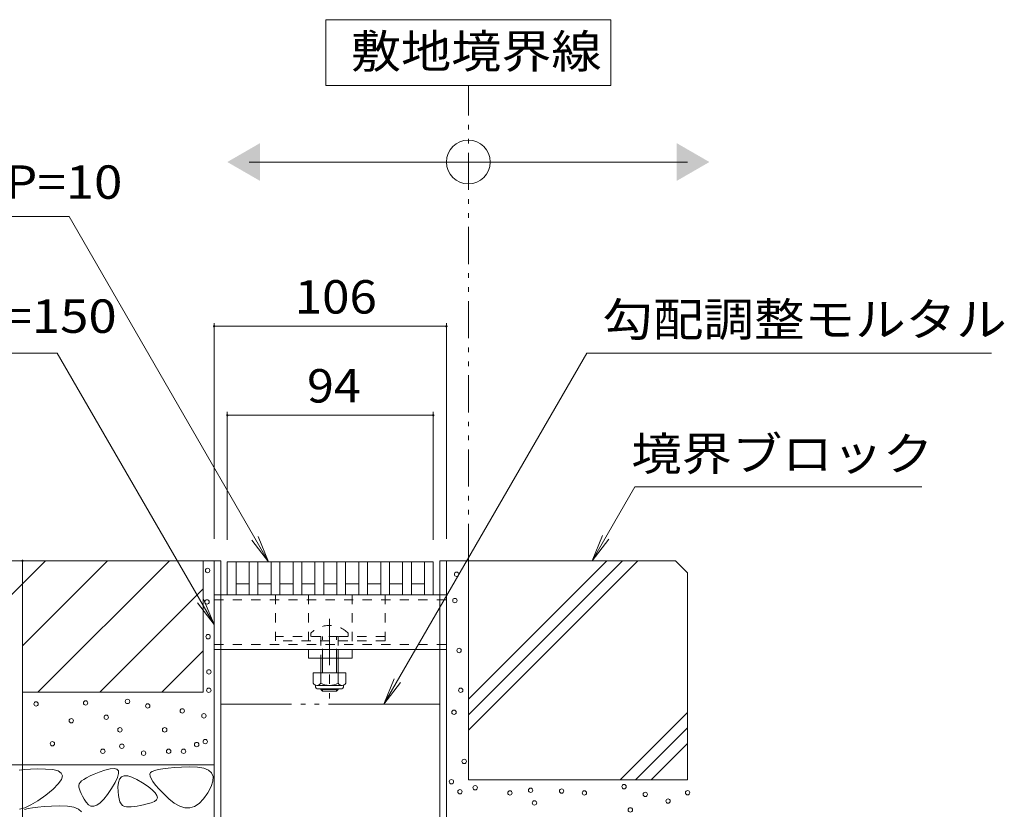
# Model space of a CAD drawing. Units: millimetres. Extents: x -1516 to 1942, y -1339 to 1353.
# Drawn here: x 1091 to 1540, y -508 to -147 of the extents above; entities that cross this region are included whole.
import ezdxf

# ---------------------------------------------------------------- set-up
doc = ezdxf.new("R2010")
doc.units = ezdxf.units.MM
doc.header["$LTSCALE"] = 5
for name, pattern in [('JWW_CENTER1', [6.773333, 4.233333, -0.846667, 0.846667, -0.846667]), ('JWW_DASHED1', [1.693333, 0.846667, -0.846667]), ('JWW_PHANTOM1', [6.773333, 3.386667, -0.846667, 0.423333, -0.846667, 0.423333, -0.846667]), ('JWW_PHANTOM2', [13.546667, 10.16, -0.846667, 0.423333, -0.846667, 0.423333, -0.846667])]:
    doc.linetypes.add(name, pattern=pattern)
for name, color, linetype in [('4-0_通り芯', 7, 'Continuous'), ('4-4_ハッチ', 7, 'Continuous'), ('4-5_図形', 7, 'Continuous'), ('4-E_補助線（青）', 7, 'Continuous'), ('給水施設', 7, 'Continuous')]:
    doc.layers.add(name, color=color, linetype=linetype)
doc.styles.add('ＭＳ ゴシック', font='txt', dxfattribs={"height": 1})

msp = doc.modelspace()

# ---------------------------------------------------------------- linework, layer by layer
at = {"layer": '4-0_通り芯', "color": 7, "linetype": 'Continuous', "lineweight": 9}
for p, q in [((1179.45, -394.33), (1182.45, -394.33)), ((1179.45, -537.33), (1179.45, -394.33)), ((1182.45, -537.33), (1182.45, -394.33)), ((1282.45, -394.33), (1285.45, -394.33)), ((1282.45, -537.33), (1282.45, -394.33)), ((1285.45, -537.33), (1285.45, -394.33)), ((1182.45, -409.83), (1282.45, -409.83)), ((1182.45, -434.83), (1282.45, -434.83)), ((1222.45, -438.83), (1222.45, -434.83)), ((1222.45, -434.83), (1242.45, -434.83)), ((1242.45, -438.83), (1242.45, -434.83)), ((1222.45, -438.83), (1242.45, -438.83)), ((1228.08, -438.83), (1228.08, -445.43)), ((1228.83, -445.43), (1228.83, -438.83)), ((1235.33, -445.43), (1235.33, -438.83)), ((1236.08, -438.83), (1236.08, -445.43)), ((1228.08, -452.73), (1228.08, -453.08)), ((1228.83, -453.83), (1228.08, -453.08)), ((1236.08, -453.08), (1228.08, -453.08)), ((1228.83, -453.83), (1228.83, -452.73)), ((1235.33, -453.83), (1235.33, -452.73)), ((1235.33, -453.83), (1236.08, -453.08)), ((1236.08, -452.73), (1236.08, -453.08)), ((1228.83, -453.83), (1235.33, -453.83))]:
    msp.add_line(p, q, dxfattribs=at)
at = {"layer": '4-0_通り芯', "color": 7, "linetype": 'JWW_DASHED1', "lineweight": 9}
for p, q in [((1179.45, -409.83), (1182.45, -409.83)), ((1179.45, -412.13), (1285.45, -412.13)), ((1207.45, -409.83), (1207.45, -430.83)), ((1222.45, -409.83), (1222.45, -434.83)), ((1242.45, -409.83), (1242.45, -434.83)), ((1257.45, -409.83), (1257.45, -430.83)), ((1282.45, -409.83), (1285.45, -409.83)), ((1228.08, -428.83), (1207.45, -428.83)), ((1257.45, -430.83), (1207.45, -430.83)), ((1223.58, -427.36), (1223.58, -428.83)), ((1228.08, -428.83), (1228.08, -438.83)), ((1236.08, -428.83), (1228.08, -428.83)), ((1228.83, -438.83), (1228.83, -428.83)), ((1235.33, -438.83), (1235.33, -428.83)), ((1236.08, -428.83), (1236.08, -434.83)), ((1257.45, -428.83), (1236.08, -428.83)), ((1240.58, -427.36), (1240.58, -428.83)), ((1179.45, -432.53), (1285.45, -432.53)), ((1179.45, -434.83), (1182.45, -434.83)), ((1236.08, -434.83), (1236.08, -438.83)), ((1282.45, -434.83), (1285.45, -434.83))]:
    msp.add_line(p, q, dxfattribs=at)
at = {"layer": '4-0_通り芯', "color": 4, "linetype": 'JWW_CENTER1', "lineweight": 9}
msp.add_line((1232.08, -420.86), (1232.08, -457.21), dxfattribs=at)
at = {"layer": '4-0_通り芯', "color": 2, "linetype": 'Continuous', "lineweight": 9}
for p, q in [((1224.58, -445.43), (1224.58, -450.23)), ((1224.58, -445.43), (1239.58, -445.43)), ((1228.08, -445.43), (1228.08, -450.23)), ((1236.08, -445.43), (1236.08, -450.23)), ((1239.58, -445.43), (1239.58, -450.23)), ((1225.73, -451.98), (1225.73, -451.14)), ((1226.33, -451.23), (1237.83, -451.23)), ((1237.68, -452.73), (1226.48, -452.73)), ((1238.43, -451.98), (1238.43, -451.14))]:
    msp.add_line(p, q, dxfattribs=at)
at = {"layer": '4-0_通り芯', "color": 7, "linetype": 'JWW_DASHED1', "lineweight": 9}
msp.add_arc((1232.08, -435.83), 12, 44.9005, 135.0995, dxfattribs=at)
at = {"layer": '4-0_通り芯', "color": 2, "linetype": 'Continuous', "lineweight": 9}
for centre, radius, start, end in [((1226.33, -449.19), 2.03, 210.5149, 329.4855), ((1226.48, -451.98), 0.75, 180, 270), ((1232.08, -442.73), 8.5, 241.9285, 298.0713), ((1237.83, -449.19), 2.03, 210.518, 329.482), ((1237.68, -451.98), 0.75, 270, 0)]:
    msp.add_arc(centre, radius, start, end, dxfattribs=at)
at = {"layer": '4-4_ハッチ', "color": 7, "linetype": 'Continuous', "lineweight": 9}
for p, q in [((1179.45, -285.79), (1179.45, -384.33)), ((1285.45, -287.29), (1179.45, -287.29)), ((1285.45, -285.79), (1285.45, -384.33)), ((1185.45, -326.39), (1185.45, -384.83)), ((1279.45, -327.89), (1185.45, -327.89)), ((1279.45, -326.39), (1279.45, -384.83)), ((1091.98, -394.33), (1091.98, -544.33))]:
    msp.add_line(p, q, dxfattribs=at)
at = {"layer": '4-4_ハッチ', "color": 7, "linetype": 'Continuous', "lineweight": 9, "const_width": 0.5}
for points in [[(1179.7, -287.29, 0.414214), (1179.45, -287.04, 0.414214), (1179.2, -287.29, 0.414214), (1179.45, -287.54, 0.414214)], [(1285.7, -287.29, 0.414214), (1285.45, -287.04, 0.414214), (1285.2, -287.29, 0.414214), (1285.45, -287.54, 0.414214)], [(1185.7, -327.89, 0.414214), (1185.45, -327.64, 0.414214), (1185.2, -327.89, 0.414214), (1185.45, -328.14, 0.414214)], [(1279.7, -327.89, 0.414214), (1279.45, -327.64, 0.414214), (1279.2, -327.89, 0.414214), (1279.45, -328.14, 0.414214)], [(1092.23, -394.33, 0.414214), (1091.98, -394.08, 0.414214), (1091.73, -394.33, 0.414214), (1091.98, -394.58, 0.414214)], [(1092.23, -394.33, 0.414214), (1091.98, -394.08, 0.414214), (1091.73, -394.33, 0.414214), (1091.98, -394.58, 0.414214)], [(1092.23, -394.33, 0.414214), (1091.98, -394.08, 0.414214), (1091.73, -394.33, 0.414214), (1091.98, -394.58, 0.414214)]]:
    msp.add_lwpolyline(points, format="xyb", close=True, dxfattribs=at)
at = {"layer": '4-5_図形', "color": 7, "linetype": 'Continuous', "lineweight": 9}
for p, q in [((1360.45, -147.31), (1230.45, -147.31)), ((1230.45, -147.31), (1230.45, -177.31)), ((1360.45, -177.31), (1360.45, -147.31)), ((1230.45, -177.31), (1360.45, -177.31)), ((1195.45, -212.29), (1395.45, -212.29)), ((1113.27, -237.15), (815.85, -237.15)), ((1204.31, -394.83), (1113.27, -237.15)), ((1107.86, -299.48), (872.37, -299.48)), ((1179.45, -423.48), (1107.86, -299.48)), ((1349.47, -299.48), (1256.89, -459.83)), ((1349.47, -299.48), (1534.09, -299.48)), ((1371.43, -360.51), (1351.91, -394.33)), ((1502.33, -360.51), (1371.43, -360.51)), ((1204.31, -394.83), (1196.7, -384.91)), ((1204.31, -394.83), (1199.52, -383.28)), ((1351.91, -394.33), (1356.69, -382.78)), ((1351.91, -394.33), (1359.52, -384.41)), ((1179.45, -423.48), (1174.67, -411.93)), ((1179.45, -423.48), (1171.84, -413.57)), ((1256.89, -459.83), (1261.67, -448.28)), ((1256.89, -459.83), (1264.5, -449.91))]:
    msp.add_line(p, q, dxfattribs=at)
at = {"layer": '4-5_図形', "color": 2, "linetype": 'JWW_PHANTOM1', "lineweight": 9}
msp.add_line((1295.45, -394.33), (1295.45, -177.31), dxfattribs=at)
at = {"layer": '4-5_図形', "color": 7, "linetype": 'JWW_PHANTOM2', "lineweight": 9}
msp.add_line((1282.45, -459.83), (1182.45, -459.83), dxfattribs=at)
at = {"layer": '4-5_図形', "color": 7, "linetype": 'Continuous', "lineweight": 9}
msp.add_circle((1295.45, -212.29), 10, dxfattribs=at)
for points in [[(1200.45, -203.63), (1200.45, -203.63), (1200.45, -220.95), (1185.45, -212.29)], [(1390.45, -203.63), (1390.45, -203.63), (1390.45, -220.95), (1405.45, -212.29)]]:
    msp.add_solid(points, dxfattribs=at)
at = {"layer": '4-E_補助線（青）', "color": 2, "linetype": 'Continuous', "lineweight": 9}
for p, q in [((1064.45, -432.36), (1102.48, -394.33)), ((1064.45, -394.33), (1179.45, -394.33)), ((1091.98, -433.11), (1130.76, -394.33)), ((1099.05, -454.33), (1159.05, -394.33)), ((1174.45, -394.33), (1174.45, -454.33)), ((1285.45, -394.33), (1389.99, -394.33)), ((1295.45, -494.33), (1295.45, -394.33)), ((1295.45, -471.66), (1372.78, -394.33)), ((1295.45, -464.59), (1365.71, -394.33)), ((1295.45, -457.52), (1358.64, -394.33)), ((1389.99, -394.33), (1395.45, -399.79)), ((1395.45, -399.79), (1395.45, -494.33)), ((1127.33, -454.33), (1174.45, -407.21)), ((1155.61, -454.33), (1174.45, -435.49)), ((1091.98, -454.33), (1174.45, -454.33)), ((1364.7, -494.33), (1395.45, -463.58)), ((1371.77, -494.33), (1395.45, -470.65)), ((1378.85, -494.33), (1395.45, -477.72)), ((845.45, -487.42), (1179.45, -487.42)), ((1092.93, -489.6), (1090.54, -489.87)), ((1095.72, -489.44), (1092.93, -489.6)), ((1098.93, -489.38), (1095.72, -489.44)), ((1102.54, -489.41), (1098.93, -489.38)), ((1105.88, -489.66), (1102.54, -489.41)), ((1108.27, -490.27), (1105.88, -489.66)), ((1131.99, -489.27), (1129.57, -489.95)), ((1133.83, -489.09), (1131.99, -489.27)), ((1135.09, -489.4), (1133.83, -489.09)), ((1135.77, -490.2), (1135.09, -489.4)), ((1153.97, -489.65), (1152.38, -490.06)), ((1155.98, -489.29), (1153.97, -489.65)), ((1158.43, -488.99), (1155.98, -489.29)), ((1161.3, -488.74), (1158.43, -488.99)), ((1164.61, -488.55), (1161.3, -488.74)), ((1168.34, -488.42), (1164.61, -488.55)), ((1171.92, -488.51), (1168.34, -488.42)), ((1174.77, -489), (1171.92, -488.51)), ((1176.9, -489.89), (1174.77, -489)), ((1109.71, -491.23), (1108.27, -490.27)), ((1110.2, -492.54), (1109.71, -491.23)), ((1109.73, -494.21), (1110.2, -492.54)), ((1119.93, -494.11), (1118.94, -494.84)), ((1121.23, -493.35), (1119.93, -494.11)), ((1122.85, -492.55), (1121.23, -493.35)), ((1124.77, -491.72), (1122.85, -492.55)), ((1127.02, -490.85), (1124.77, -491.72)), ((1129.57, -489.95), (1127.02, -490.85)), ((1134.33, -495.55), (1135.39, -493.27)), ((1135.39, -493.27), (1135.87, -491.49)), ((1135.87, -491.49), (1135.77, -490.2)), ((1136.33, -494.02), (1135.79, -495.52)), ((1137.22, -493.03), (1136.33, -494.02)), ((1138.46, -492.54), (1137.22, -493.03)), ((1140.04, -492.56), (1138.46, -492.54)), ((1141.96, -493.08), (1140.04, -492.56)), ((1144.22, -494.11), (1141.96, -493.08)), ((1146.83, -495.65), (1144.22, -494.11)), ((1150.48, -491.05), (1150.16, -491.72)), ((1150.16, -491.72), (1150.22, -492.62)), ((1150.22, -492.62), (1150.67, -493.76)), ((1151.22, -490.53), (1150.48, -491.05)), ((1150.67, -493.76), (1151.51, -495.12)), ((1152.38, -490.06), (1151.22, -490.53)), ((1178.29, -491.17), (1176.9, -489.89)), ((1178.96, -492.86), (1178.29, -491.17)), ((1178.9, -494.94), (1178.96, -492.86)), ((1102.64, -501.31), (1105.96, -498.59)), ((1105.96, -498.59), (1108.32, -496.22)), ((1108.32, -496.22), (1109.73, -494.21)), ((1117.9, -496.18), (1117.76, -496.86)), ((1117.76, -496.86), (1117.78, -497.65)), ((1117.78, -497.65), (1117.94, -498.54)), ((1118.26, -495.52), (1117.9, -496.18)), ((1117.94, -498.54), (1118.26, -499.54)), ((1118.94, -494.84), (1118.26, -495.52)), ((1130.82, -501.05), (1132.69, -498.31)), ((1132.69, -498.31), (1134.33, -495.55)), ((1135.79, -495.52), (1135.58, -497.52)), ((1135.58, -497.52), (1135.61, -499.64)), ((1149.32, -497.36), (1146.83, -495.65)), ((1151.24, -498.91), (1149.32, -497.36)), ((1151.51, -495.12), (1152.74, -496.73)), ((1152.74, -496.73), (1154.35, -498.56)), ((1154.35, -498.56), (1156.35, -500.63)), ((1176.59, -500.3), (1178.11, -497.42)), ((1178.11, -497.42), (1178.9, -494.94)), ((1395.45, -494.33), (1295.45, -494.33)), ((1099.05, -503.88), (1102.64, -501.31)), ((1118.26, -499.54), (1118.72, -500.63)), ((1118.72, -500.63), (1119.34, -501.83)), ((1119.34, -501.83), (1120.1, -503.13)), ((1120.1, -503.13), (1121.02, -504.54)), ((1129.07, -503.22), (1130.82, -501.05)), ((1135.61, -499.64), (1135.78, -501.48)), ((1135.78, -501.48), (1136.07, -503.04)), ((1136.07, -503.04), (1136.49, -504.33)), ((1152.59, -500.29), (1151.24, -498.91)), ((1153.36, -501.52), (1152.59, -500.29)), ((1153.18, -503.49), (1153.56, -502.58)), ((1153.56, -502.58), (1153.36, -501.52)), ((1156.35, -500.63), (1158.74, -502.93)), ((1158.74, -502.93), (1161.28, -505.01)), ((1172.66, -505.08), (1174.67, -503.03)), ((1174.67, -503.03), (1176.59, -500.3)), ((1090.69, -507.72), (1093.07, -507.09)), ((1094.57, -507.45), (1092.98, -507.86)), ((1093.07, -507.09), (1095.86, -505.81)), ((1096.59, -507.09), (1094.57, -507.45)), ((1095.86, -505.81), (1099.05, -503.88)), ((1099.03, -506.79), (1096.59, -507.09)), ((1101.91, -506.55), (1099.03, -506.79)), ((1105.21, -506.35), (1101.91, -506.55)), ((1108.94, -506.22), (1105.21, -506.35)), ((1112.52, -506.31), (1108.94, -506.22)), ((1115.38, -506.8), (1112.52, -506.31)), ((1117.5, -507.69), (1115.38, -506.8)), ((1121.02, -504.54), (1122.07, -505.72)), ((1122.07, -505.72), (1123.23, -506.33)), ((1123.23, -506.33), (1124.51, -506.39)), ((1124.51, -506.39), (1125.91, -505.89)), ((1125.91, -505.89), (1127.43, -504.84)), ((1127.43, -504.84), (1129.07, -503.22)), ((1136.49, -504.33), (1137.03, -505.33)), ((1137.03, -505.33), (1137.71, -506.06)), ((1137.71, -506.06), (1138.52, -506.51)), ((1138.52, -506.51), (1139.45, -506.68)), ((1139.45, -506.68), (1140.5, -506.68)), ((1140.5, -506.68), (1141.65, -506.62)), ((1141.65, -506.62), (1142.91, -506.48)), ((1142.91, -506.48), (1144.26, -506.28)), ((1144.26, -506.28), (1145.72, -506.01)), ((1145.72, -506.01), (1147.28, -505.68)), ((1147.28, -505.68), (1148.94, -505.28)), ((1148.94, -505.28), (1150.7, -504.81)), ((1150.7, -504.81), (1152.23, -504.23)), ((1152.23, -504.23), (1153.18, -503.49)), ((1161.28, -505.01), (1163.73, -506.4)), ((1163.73, -506.4), (1166.09, -507.1)), ((1166.09, -507.1), (1168.37, -507.11)), ((1168.37, -507.11), (1170.56, -506.44)), ((1170.56, -506.44), (1172.66, -505.08)), ((1118.9, -508.97), (1117.5, -507.69))]:
    msp.add_line(p, q, dxfattribs=at)
at = {"layer": '4-E_補助線（青）', "color": 7, "linetype": 'Continuous', "lineweight": 9}
for centre in [(1176.47, -398.77), (1290.06, -400.5), (1176.2, -413.09), (1289.29, -412.48), (1176.71, -428.98), (1291.22, -435.28), (1177.05, -445.05), (1177.02, -453.42), (1291.99, -453.44), (1120.78, -459.22), (1139.92, -458.55), (1098.2, -459.7), (1149.14, -460.6), (1164.92, -462.85), (1288.9, -463.49), (1114.24, -467.37), (1130.2, -465.76), (1174.76, -465.11), (1136.47, -471.51), (1156.87, -471.51), (1175.37, -476.88), (1105.64, -477.84), (1128.66, -481.28), (1137.33, -478.98), (1158.7, -481.28), (1165.48, -481.29), (1171.48, -478.22), (1147.24, -482.15), (1293.54, -485.91), (1287.74, -495.18), (1298.56, -497.93), (1323.84, -499.11), (1337.98, -499.48), (1366.49, -497.45), (1291.61, -499.77), (1314.41, -500.3), (1348.42, -500.3), (1376.15, -500.98), (1386.58, -504.02), (1395.47, -500.21), (1325.62, -504.89), (1369.36, -508.04)]:
    msp.add_circle(centre, 1, dxfattribs=at)
at = {"layer": '給水施設', "color": 3, "linetype": 'Continuous', "lineweight": 9}
for p, q in [((1185.45, -394.83), (1185.45, -409.83)), ((1185.45, -394.83), (1185.45, -409.83)), ((1279.45, -394.83), (1185.45, -394.83)), ((1189.45, -394.83), (1189.45, -409.83)), ((1195.45, -394.83), (1195.45, -409.83)), ((1199.45, -394.83), (1199.45, -409.83)), ((1205.45, -394.83), (1205.45, -409.83)), ((1209.45, -394.83), (1209.45, -409.83)), ((1215.45, -394.83), (1215.45, -409.83)), ((1219.45, -394.83), (1219.45, -409.83)), ((1225.45, -394.83), (1225.45, -409.83)), ((1229.45, -394.83), (1229.45, -409.83)), ((1235.45, -394.83), (1235.45, -409.83)), ((1239.45, -394.83), (1239.45, -409.83)), ((1245.45, -394.83), (1245.45, -409.83)), ((1249.45, -394.83), (1249.45, -409.83)), ((1255.45, -394.83), (1255.45, -409.83)), ((1259.45, -394.83), (1259.45, -409.83)), ((1265.45, -394.83), (1265.45, -409.83)), ((1269.45, -394.83), (1269.45, -409.83)), ((1275.45, -394.83), (1275.45, -409.83)), ((1279.45, -394.83), (1279.45, -409.83)), ((1195.45, -404.83), (1189.45, -404.83)), ((1205.45, -404.83), (1199.45, -404.83)), ((1215.45, -404.83), (1209.45, -404.83)), ((1225.45, -404.83), (1219.45, -404.83)), ((1235.45, -404.83), (1229.45, -404.83)), ((1245.45, -404.83), (1239.45, -404.83)), ((1255.45, -404.83), (1249.45, -404.83)), ((1265.45, -404.83), (1259.45, -404.83)), ((1275.45, -404.83), (1269.45, -404.83)), ((1279.45, -409.83), (1185.45, -409.83))]:
    msp.add_line(p, q, dxfattribs=at)

# ---------------------------------------------------------------- texts
at = {"layer": '4-4_ハッチ', "color": 2, "linetype": 'Continuous', "lineweight": 211, "style": 'ＭＳ ゴシック'}
for s, width, p in [('106', 1.083333, (1216.2, -281.47)), ('94', 1.0625, (1221.83, -322.07))]:
    msp.add_text(s, height=15.24, dxfattribs=dict(at, width=width)).set_placement(p)
at = {"layer": '4-5_図形', "color": 2, "linetype": 'Continuous', "lineweight": 9, "style": 'ＭＳ ゴシック'}
for s, width, p in [('敷地境界線', 1.1, (1241.87, -169.39)), ('スリット蓋：VSMQ-1015 P=10', 1.120192, (815.85, -229.07)), ('枠：SKFS-M-1015 H=150', 1.119048, (872.37, -290.28)), ('勾配調整モルタル', 1.109375, (1356.59, -291.76)), ('境界ブロック', 1.104167, (1369.83, -353.08))]:
    msp.add_text(s, height=15.24, dxfattribs=dict(at, width=width)).set_placement(p)

doc.saveas('drawing.dxf')
